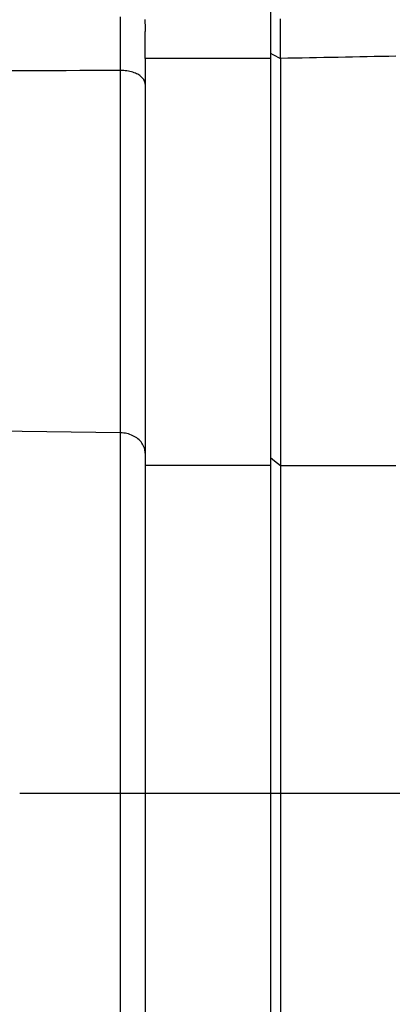
# Model space of a CAD drawing. Units: millimetres. Extents: x -735 to 735, y -520 to 520.
# Drawn here: x 360 to 375, y 161 to 200 of the extents above; entities that cross this region are included whole.
import ezdxf
from ezdxf.enums import TextEntityAlignment as Align

# ---------------------------------------------------------------- set-up
doc = ezdxf.new("R2010")
doc.units = ezdxf.units.MM
doc.header["$LTSCALE"] = 50
doc.linetypes.add('CENTER', pattern=[2, 1.25, -0.25, 0.25, -0.25])
doc.layers.add('L', color=7, linetype='CONTINUOUS')
doc.layers.add('MASSE', color=7, linetype='CONTINUOUS')
doc.styles.add('TXT8', font='txt8')
doc.dimstyles.new('CAD400-DIM0', dxfattribs={"dimscale": 5, "dimtxt": 3.5, "dimasz": 2, "dimexe": 2, "dimexo": 0.1, "dimgap": 0.09, "dimtad": 1, "dimdec": 4, "dimdsep": 46, "dimcen": 0, "dimclrd": 3, "dimclre": 3, "dimclrt": 7, "dimadec": 0, "dimazin": 0, "dimtfac": 1, "dimtdec": 4, "dimtmove": 0, "dimatfit": 3, "dimfxl": 1, "dimtolj": 1, "dimtzin": 0, "dimarcsym": 0})

# ---------------------------------------------------------------- blocks, each defined once
blk = doc.blocks.new('*D35')
at = {"layer": 'MASSE', "color": 3, "linetype": 'BYBLOCK'}
for p, q in [((529.999944, 10.000013), (529.999944, 195.462483)), ((309.500019, 37.795473), (309.500019, 10.000013)), ((309.500019, 20.000013), (319.500019, 22.200013)), ((319.500019, 22.200013), (319.500019, 17.800013)), ((519.999944, 22.200013), (529.999944, 20.000013)), ((519.999944, 17.800013), (519.999944, 22.200013)), ((309.500019, 20.000013), (529.999944, 20.000013)), ((319.500019, 17.800013), (309.500019, 20.000013)), ((529.999944, 20.000013), (519.999944, 17.800013))]:
    blk.add_line(p, q, dxfattribs=at)
at = {"layer": 'MASSE', "color": 9, "linetype": 'BYBLOCK'}
for p in [(529.999929, 195.962468), (309.500004, 38.295458)]:
    blk.add_point(p, dxfattribs=at)
at = {"layer": 'MASSE', "color": 7, "style": 'TXT8', "width": 1.096606}
blk.add_text('220.5', height=17.5, dxfattribs=at).set_placement((419.749964, 27.699998), align=Align.CENTER)
blk = doc.blocks.new('B-10460')
at = {"layer": 'L', "color": 2, "linetype": 'CONTINUOUS'}
for p, q in [((370.500012, 202.093269), (370.500012, 198.820515)), ((365.481588, 200.160904), (365.48671, 200.093805)), ((365.48671, 200.093805), (365.490937, 200.026643)), ((365.490937, 200.026643), (365.494308, 199.959431)), ((365.494308, 199.959431), (365.496862, 199.892183)), ((365.496862, 199.892183), (365.498638, 199.824913)), ((370.899995, 199.907659), (370.899997, 199.966811)), ((370.899995, 199.848506), (370.899995, 199.907659)), ((370.899997, 199.789354), (370.899995, 199.848506)), ((370.899997, 199.966811), (370.899999, 200.025964)), ((370.899999, 200.025964), (370.900002, 200.085116)), ((370.900002, 200.085116), (370.900004, 200.144269)), ((370.900004, 200.144269), (370.900006, 200.198935)), ((365.498638, 199.824913), (365.499675, 199.757635)), ((365.499675, 199.757635), (365.500012, 199.690362)), ((365.500012, 198.604108), (365.500012, 199.69035)), ((370.900001, 199.730201), (370.899997, 199.789354)), ((370.900009, 199.671049), (370.900001, 199.730201)), ((370.900021, 199.607247), (370.900009, 199.671049)), ((370.900035, 199.543446), (370.900021, 199.607247)), ((370.900049, 199.479645), (370.900035, 199.543446)), ((370.900059, 199.415844), (370.900049, 199.479645)), ((370.899905, 199.0231), (370.899962, 199.09187)), ((370.899962, 199.09187), (370.900011, 199.16064)), ((370.900011, 199.16064), (370.900042, 199.224441)), ((370.900042, 199.224441), (370.900058, 199.288242)), ((370.900058, 199.288242), (370.900063, 199.352043)), ((370.900063, 199.352043), (370.900059, 199.415844)), ((370.500012, 198.820515), (370.500012, 198.610424)), ((370.899795, 198.816791), (370.89981, 198.885561)), ((370.899816, 198.748021), (370.899795, 198.816791)), ((370.89981, 198.885561), (370.899851, 198.95433)), ((370.899885, 198.679252), (370.899816, 198.748021)), ((370.899851, 198.95433), (370.899905, 199.0231)), ((370.900012, 198.610482), (370.899885, 198.679252)), ((365.500012, 198.604108), (365.500012, 197.584109)), ((370.500012, 198.610424), (370.500012, 182.670421)), ((370.900012, 198.610492), (370.900012, 182.670421)), ((365.500012, 197.584109), (365.500012, 182.834919)), ((365.500012, 182.834919), (365.500012, 182.343144)), ((370.500012, 182.670421), (370.500012, 182.343144)), ((370.900012, 182.670421), (370.900012, 182.343144)), ((365.500012, 182.343144), (365.500012, 123.633796)), ((370.500012, 182.343144), (370.500012, 123.633796)), ((370.900012, 182.343144), (370.900012, 123.633796))]:
    blk.add_line(p, q, dxfattribs=at)
at = {"layer": 'L', "color": 9, "linetype": 'CONTINUOUS'}
for p, q in [((364.509412, 200.138109), (364.50867, 200.277978)), ((364.51012, 199.998239), (364.509412, 200.138109)), ((364.510796, 199.85837), (364.51012, 199.998239)), ((364.511442, 199.7185), (364.510796, 199.85837)), ((364.512061, 199.57863), (364.511442, 199.7185)), ((364.512823, 199.397993), (364.512061, 199.57863)), ((364.513547, 199.217355), (364.512823, 199.397993)), ((364.514236, 199.036717), (364.513547, 199.217355)), ((364.514891, 198.856079), (364.514236, 199.036717)), ((364.515517, 198.675441), (364.514891, 198.856079)), ((364.516114, 198.494803), (364.515517, 198.675441)), ((370.500012, 198.820519), (370.586486, 198.775115)), ((370.586486, 198.775115), (370.900012, 198.610492)), ((373.485929, 198.660325), (373.198203, 198.654783)), ((373.773656, 198.665865), (373.485929, 198.660325)), ((374.061382, 198.671405), (373.773656, 198.665865)), ((374.349108, 198.676945), (374.061382, 198.671405)), ((374.636834, 198.682485), (374.349108, 198.676945)), ((374.92456, 198.688024), (374.636834, 198.682485)), ((375.212286, 198.693565), (374.92456, 198.688024)), ((375.500012, 198.699106), (375.212286, 198.693565)), ((364.516688, 198.314165), (364.516114, 198.494803)), ((364.517239, 198.133526), (364.516688, 198.314165)), ((370.500012, 198.604108), (365.500012, 198.604108)), ((371.187286, 198.61603), (370.900012, 198.610492)), ((371.47456, 198.621567), (371.187286, 198.61603)), ((371.761834, 198.627105), (371.47456, 198.621567)), ((372.049108, 198.632642), (371.761834, 198.627105)), ((372.336382, 198.638179), (372.049108, 198.632642)), ((372.623656, 198.643714), (372.336382, 198.638179)), ((372.910929, 198.649249), (372.623656, 198.643714)), ((373.198203, 198.654783), (372.910929, 198.649249)), ((360.725549, 198.114613), (360.183878, 198.111898)), ((361.267219, 198.117328), (360.725549, 198.114613)), ((361.80889, 198.120043), (361.267219, 198.117328)), ((362.35056, 198.122757), (361.80889, 198.120043)), ((362.89223, 198.12547), (362.35056, 198.122757)), ((363.433901, 198.128183), (362.89223, 198.12547)), ((363.975571, 198.130895), (363.433901, 198.128183)), ((364.517242, 198.133606), (363.975571, 198.130895)), ((364.579558, 198.131832), (364.517239, 198.133526)), ((364.517261, 197.459975), (364.517246, 198.1337)), ((364.641827, 198.127919), (364.579558, 198.131832)), ((364.703964, 198.121767), (364.641827, 198.127919)), ((364.76589, 198.11336), (364.703964, 198.121767)), ((364.827523, 198.102678), (364.76589, 198.11336)), ((364.888784, 198.089703), (364.827523, 198.102678)), ((364.949592, 198.074418), (364.888784, 198.089703)), ((365.009866, 198.056805), (364.949592, 198.074418)), ((365.059085, 198.040462), (365.009866, 198.056805)), ((365.107612, 198.022222), (365.059085, 198.040462)), ((365.155171, 198.001785), (365.107612, 198.022222)), ((365.201487, 197.97885), (365.155171, 198.001785)), ((365.246284, 197.953117), (365.201487, 197.97885)), ((365.289288, 197.924286), (365.246284, 197.953117)), ((365.330224, 197.892056), (365.289288, 197.924286)), ((365.368816, 197.856127), (365.330224, 197.892056)), ((365.395439, 197.827271), (365.368816, 197.856127)), ((365.420145, 197.796487), (365.395439, 197.827271)), ((365.442434, 197.764004), (365.420145, 197.796487)), ((365.4618, 197.730051), (365.442434, 197.764004)), ((365.477741, 197.694856), (365.4618, 197.730051)), ((365.489754, 197.658648), (365.477741, 197.694856)), ((365.497334, 197.621656), (365.489754, 197.658648)), ((365.49998, 197.584109), (365.497334, 197.621656)), ((364.517277, 196.78625), (364.517261, 197.459975)), ((364.517292, 196.112525), (364.517277, 196.78625)), ((364.517307, 195.4388), (364.517292, 196.112525)), ((364.517322, 194.765076), (364.517307, 195.4388)), ((364.517337, 194.091351), (364.517322, 194.765076)), ((364.517351, 193.417626), (364.517337, 194.091351)), ((364.517366, 192.743901), (364.517351, 193.417626)), ((364.517378, 192.137176), (364.517366, 192.743901)), ((364.517391, 191.530452), (364.517378, 192.137176)), ((364.517403, 190.923727), (364.517391, 191.530452)), ((364.517414, 190.317002), (364.517403, 190.923727)), ((364.517424, 189.710278), (364.517414, 190.317002)), ((364.517433, 189.103553), (364.517424, 189.710278)), ((364.517442, 188.496828), (364.517433, 189.103553)), ((364.517448, 187.890104), (364.517442, 188.496828)), ((364.517453, 187.360471), (364.517448, 187.890104)), ((364.517457, 186.830839), (364.517453, 187.360471)), ((364.51746, 186.301206), (364.517457, 186.830839)), ((364.517462, 185.771574), (364.51746, 186.301206)), ((364.517463, 185.241941), (364.517462, 185.771574)), ((364.517464, 184.712309), (364.517463, 185.241941)), ((364.517465, 184.182676), (364.517464, 184.712309)), ((364.517465, 183.652988), (309.500037, 184.438725)), ((364.517466, 183.653044), (364.517465, 184.182676)), ((364.517465, 122.944628), (364.517465, 183.652988)), ((364.580717, 183.650431), (364.517465, 183.652988)), ((364.643925, 183.644557), (364.580717, 183.650431)), ((364.706871, 183.635347), (364.643925, 183.644557)), ((364.769336, 183.622786), (364.706871, 183.635347)), ((364.831104, 183.606856), (364.769336, 183.622786)), ((364.891957, 183.587542), (364.831104, 183.606856)), ((364.951677, 183.564826), (364.891957, 183.587542)), ((365.010045, 183.538692), (364.951677, 183.564826)), ((365.062542, 183.511511), (365.010045, 183.538692)), ((365.113419, 183.481408), (365.062542, 183.511511)), ((365.162396, 183.448392), (365.113419, 183.481408)), ((365.209191, 183.412471), (365.162396, 183.448392)), ((365.253523, 183.373653), (365.209191, 183.412471)), ((365.29511, 183.331946), (365.253523, 183.373653)), ((365.333671, 183.287357), (365.29511, 183.331946)), ((365.368925, 183.239896), (365.333671, 183.287357)), ((365.397942, 183.194192), (365.368925, 183.239896)), ((365.423767, 183.146432), (365.397942, 183.194192)), ((365.446193, 183.096942), (365.423767, 183.146432)), ((365.465011, 183.046047), (365.446193, 183.096942)), ((365.48001, 182.994073), (365.465011, 183.046047)), ((365.490983, 182.941343), (365.48001, 182.994073)), ((365.49772, 182.888184), (365.490983, 182.941343)), ((365.500012, 182.834919), (365.49772, 182.888184)), ((370.500012, 182.670421), (370.660411, 182.539184)), ((370.660411, 182.539184), (370.900012, 182.343144)), ((370.500012, 182.343144), (365.500012, 182.343144)), ((370.900012, 182.343144), (375.500012, 182.343144))]:
    blk.add_line(p, q, dxfattribs=at)
at = {"layer": 'L', "color": 4, "linetype": 'CENTER'}
blk.add_line((418.500012, 169.249955), (360.500012, 169.249955), dxfattribs=at)

msp = doc.modelspace()

# ---------------------------------------------------------------- block references
at = {"layer": 'L'}
msp.add_blockref('B-10460', (0, 0), dxfattribs=at)

# ---------------------------------------------------------------- dimensions: what is measured, and where the dimension line sits
at = {"layer": 'MASSE', "color": 3}
dim = msp.add_linear_dim(base=(309.500019, 20.000013), p1=(309.500004, 38.295458), p2=(529.999929, 195.962468), dimstyle='CAD400-DIM0', dxfattribs=at)
dim.commit()
dim.dimension.update_dxf_attribs({"geometry": '*D35', "text_midpoint": (419.749964, 36.449998), "dimtype": 128})

doc.saveas('drawing.dxf')
